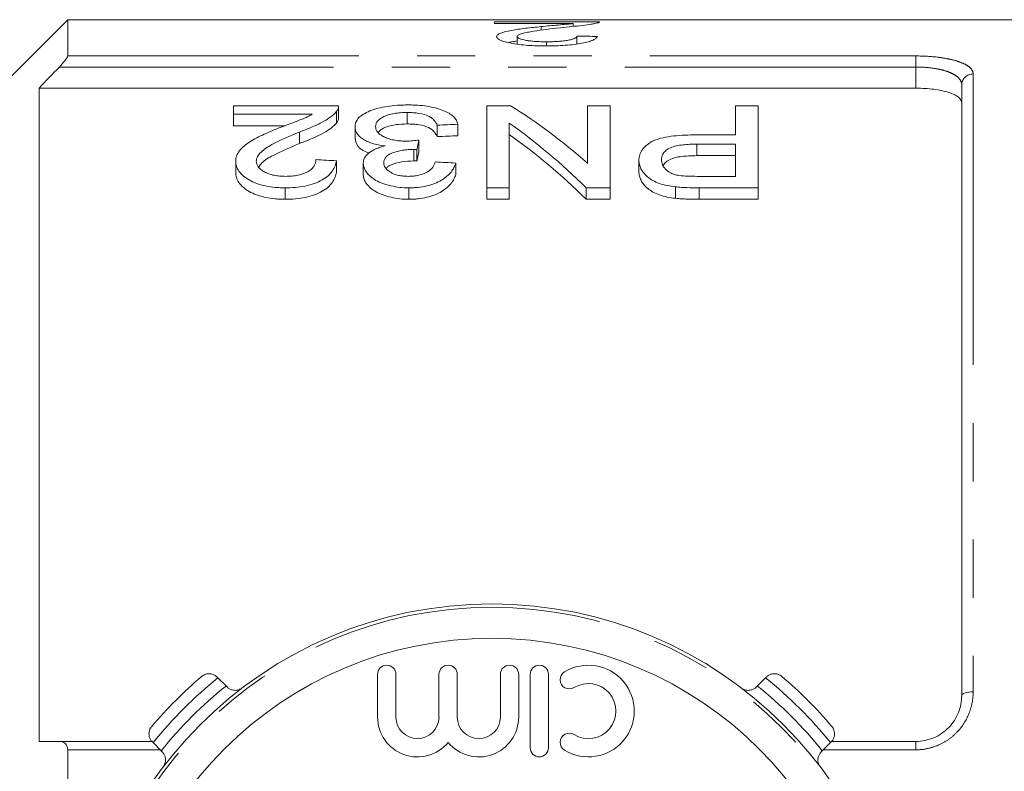
# Model space of a CAD drawing. Units: millimetres. Extents: x 169 to 237, y 89 to 254.
# Drawn here: x 190 to 212, y 116 to 132 of the extents above; entities that cross this region are included whole.
import ezdxf

# ---------------------------------------------------------------- set-up
doc = ezdxf.new("R2010")
doc.units = ezdxf.units.MM
doc.linetypes.add('PHANTOM', pattern=[12.7, 6.35, -1.27, 1.27, -1.27, 1.27, -1.27])

msp = doc.modelspace()

# ---------------------------------------------------------------- linework, layer by layer
at = {"color": 7, "linetype": 'Continuous', "lineweight": 15}
for p, q in [((191.173, 132.44), (187.673, 128.94)), ((217.723, 132.44), (191.173, 132.44)), ((191.173, 132.44), (191.173, 131.648)), ((200.484, 132.391), (202.773, 132.391)), ((200.484, 132.356), (200.484, 132.391)), ((202.196, 132.356), (200.484, 132.356)), ((202.196, 132.292), (202.196, 132.356)), ((201.5, 132.21), (201.5, 132.289)), ((202.279, 131.909), (202.279, 132.083)), ((200.978, 131.907), (200.978, 132.071)), ((201.616, 131.867), (201.616, 131.958)), ((210.673, 117.69), (210.673, 131.019)), ((190.548, 130.945), (190.548, 116.69)), ((190.548, 130.945), (209.673, 130.945)), ((197.081, 130.561), (194.793, 130.561)), ((194.793, 130.561), (194.793, 130.376)), ((194.793, 130.376), (196.505, 130.376)), ((194.793, 130.376), (194.793, 130.126)), ((197.034, 130.434), (197.034, 130.184)), ((197.081, 130.306), (197.081, 130.556)), ((198.579, 130.414), (198.579, 130.164)), ((200.833, 130.561), (200.312, 130.561)), ((200.312, 130.561), (200.312, 128.771)), ((202.51, 130.561), (202.51, 129.305)), ((203.004, 130.561), (202.51, 130.561)), ((203.004, 128.771), (203.004, 130.561)), ((205.741, 130.561), (205.741, 129.926)), ((206.235, 130.561), (205.741, 130.561)), ((206.235, 128.771), (206.235, 130.561)), ((199.684, 130.159), (199.684, 129.909)), ((200.805, 128.771), (200.805, 130.183)), ((195.912, 130.126), (194.793, 130.126)), ((196.227, 129.987), (196.227, 129.737)), ((197.44, 130.108), (197.44, 129.858)), ((199.235, 130.138), (199.235, 129.888)), ((198.835, 129.814), (198.835, 129.564)), ((205.741, 129.926), (204.884, 129.926)), ((204.897, 129.723), (205.741, 129.723)), ((204.897, 129.723), (204.897, 129.473)), ((205.741, 129.723), (205.741, 129.021)), ((198.724, 129.609), (198.724, 129.359)), ((198.789, 129.606), (198.789, 129.356)), ((194.837, 129.349), (194.837, 129.099)), ((197.036, 129.361), (197.036, 129.111)), ((197.619, 129.306), (197.619, 129.056)), ((199.639, 129.31), (199.639, 129.06)), ((203.632, 129.372), (203.632, 129.122)), ((205.741, 129.473), (204.897, 129.473)), ((205.741, 129.021), (204.905, 129.021)), ((195.914, 128.771), (195.914, 128.521)), ((198.615, 128.771), (198.615, 128.521)), ((200.312, 128.771), (200.805, 128.771)), ((200.312, 128.771), (200.312, 128.521)), ((200.805, 128.771), (200.805, 128.521)), ((202.482, 128.771), (203.004, 128.771)), ((202.482, 128.771), (202.482, 128.521)), ((203.004, 128.771), (203.004, 128.521)), ((204.43, 128.792), (204.43, 128.542)), ((204.949, 128.771), (206.235, 128.771)), ((204.949, 128.771), (204.949, 128.521)), ((206.235, 128.771), (206.235, 128.521)), ((200.805, 128.521), (200.312, 128.521)), ((203.004, 128.521), (202.482, 128.521)), ((206.235, 128.521), (204.949, 128.521)), ((197.932, 118.153), (197.932, 117.222)), ((198.332, 117.222), (198.332, 118.153)), ((199.271, 118.153), (199.271, 117.222)), ((199.671, 117.222), (199.671, 118.153)), ((200.61, 118.153), (200.61, 117.222)), ((201.01, 117.222), (201.01, 118.153)), ((201.26, 118.153), (201.26, 116.553)), ((201.66, 116.553), (201.66, 118.153)), ((194.433, 118.094), (194.449, 118.077)), ((194.449, 118.077), (194.627, 117.9)), ((206.218, 117.9), (206.396, 118.077)), ((206.396, 118.077), (206.412, 118.094)), ((194.627, 117.9), (194.649, 117.878)), ((206.196, 117.878), (206.218, 117.9)), ((190.991, 116.69), (193.011, 116.69)), ((193.035, 116.663), (193.019, 116.679)), ((193.213, 116.485), (193.035, 116.663)), ((207.81, 116.663), (207.632, 116.485)), ((207.826, 116.679), (207.81, 116.663)), ((207.834, 116.69), (209.673, 116.69)), ((191.173, 116.507), (191.173, 111.49)), ((193.235, 116.464), (193.213, 116.485)), ((207.632, 116.485), (207.61, 116.464))]:
    msp.add_line(p, q, dxfattribs=at)
at = {"color": 8, "linetype": 'PHANTOM', "lineweight": 0}
for p, q in [((191.173, 131.648), (209.673, 131.648)), ((209.673, 131.648), (209.673, 131.407)), ((209.673, 131.407), (190.991, 131.407)), ((209.673, 130.945), (209.673, 131.407)), ((210.923, 131.255), (210.923, 117.771)), ((209.673, 116.507), (209.673, 116.69)), ((193.191, 116.507), (191.173, 116.507)), ((209.673, 116.507), (207.654, 116.507))]:
    msp.add_line(p, q, dxfattribs=at)
at = {"color": 8, "linetype": 'PHANTOM', "lineweight": 0, "flags": 128}
msp.add_lwpolyline([(210.923, 117.771), (210.874, 117.77), (210.827, 117.765), (210.784, 117.758), (210.746, 117.748), (210.715, 117.735), (210.692, 117.721), (210.677, 117.706), (210.673, 117.69)], dxfattribs=at)
at = {"color": 7, "linetype": 'Continuous', "lineweight": 15}
for radius in [9, 8.25]:
    msp.add_circle((200.423, 110.69), radius, dxfattribs=at)
at = {"color": 8, "linetype": 'PHANTOM', "lineweight": 0}
msp.add_circle((200.423, 110.69), 8.927, dxfattribs=at)
for centre, radius, start, end in [((210.916, 131.012), 0.243, 88.4409, 178.3509), ((200.423, 110.69), 9.5, 128.9577, 141.0423), ((200.423, 110.69), 9.5, 38.9577, 51.0423), ((200.423, 110.69), 9.25, 128.7937, 141.2063), ((200.423, 110.69), 9.25, 38.7937, 51.2063)]:
    msp.add_arc(centre, radius, start, end, dxfattribs=at)
at = {"color": 7, "linetype": 'Continuous', "lineweight": 15}
for centre, radius, start, end in [((198.132, 118.153), 0.2, 0, 180), ((199.471, 118.153), 0.2, 0, 180), ((200.81, 118.153), 0.2, 0, 180), ((201.46, 118.153), 0.2, 0, 180), ((202.531, 117.353), 1, 238.6208, 121.3792), ((202.114, 118.036), 0.2, 121.3792, 301.3792), ((200.423, 110.69), 9.75, 130.4719, 139.5281), ((202.531, 117.353), 0.6, 238.6208, 121.3792), ((200.423, 110.69), 9.75, 40.4719, 49.5281), ((198.802, 117.222), 0.87, 180, 320.3539), ((198.802, 117.222), 0.47, 180, 0), ((200.141, 117.222), 0.87, 219.6461, 0), ((200.141, 117.222), 0.47, 180, 0), ((202.114, 116.67), 0.2, 58.6208, 238.6208), ((201.46, 116.553), 0.2, 180, 0)]:
    msp.add_arc(centre, radius, start, end, dxfattribs=at)
for centre, major_axis, ratio, start_param, end_param in [((163.012, 110.69), (217.5, 0), 0.1, 1.387163, 1.389261), ((195.807, 110.94), (0, 21.125), 0.642148, 5.766303, 5.903592), ((287.384, 110.94), (211.25, 0), 0.1, 1.998903, 2.001239), ((195.208, 110.94), (0, 21.125), 0.642148, 5.717229, 5.857886), ((199.922, 110.94), (0, 21.125), 0.114583, 0.465797, 0.487311), ((287.384, 110.69), (211.25, 0), 0.1, 1.998903, 2.001239), ((195.208, 110.69), (0, 21.125), 0.642148, 5.717229, 5.857886), ((199.922, 110.69), (0, 21.125), 0.114583, 0.465797, 0.487311), ((93.631, 110.94), (211.25, 0), 0.1, 1.059288, 1.061723), ((95.336, 110.94), (211.25, 0), 0.1, 1.05441, 1.056851)]:
    msp.add_ellipse(centre, major_axis=major_axis, ratio=ratio, start_param=start_param, end_param=end_param, dxfattribs=at)
for points, knots in [([(201.5, 132.289), (201.562, 132.295), (201.624, 132.301), (201.745, 132.312), (201.807, 132.318), (201.928, 132.329), (201.988, 132.334), (202.072, 132.342), (202.098, 132.345), (202.149, 132.35), (202.173, 132.353), (202.196, 132.356)], [0, 0, 0, 0, 0.25, 0.25, 0.5, 0.5, 0.75, 0.75, 0.875, 0.875, 1, 1, 1, 1]), ([(202.726, 132.368), (202.707, 132.364), (202.688, 132.359), (202.643, 132.351), (202.617, 132.346), (202.535, 132.333), (202.471, 132.324), (202.327, 132.306), (202.249, 132.298), (202.088, 132.28), (202.004, 132.272), (201.919, 132.263)], [0, 0, 0, 0, 0.125, 0.125, 0.25, 0.25, 0.5, 0.5, 0.75, 0.75, 1, 1, 1, 1]), ([(202.773, 132.391), (202.773, 132.389), (202.773, 132.387), (202.77, 132.384), (202.767, 132.382), (202.759, 132.378), (202.755, 132.376), (202.742, 132.372), (202.734, 132.37), (202.726, 132.368)], [0, 0, 0, 0, 0.25, 0.25, 0.5, 0.5, 0.75, 0.75, 1, 1, 1, 1]), ([(200.529, 132.07), (200.53, 132.077), (200.531, 132.084), (200.538, 132.098), (200.544, 132.104), (200.567, 132.123), (200.589, 132.135), (200.675, 132.17), (200.758, 132.189), (200.899, 132.215), (200.949, 132.223), (201.054, 132.238), (201.107, 132.245), (201.217, 132.259), (201.273, 132.265), (201.386, 132.277), (201.443, 132.283), (201.5, 132.289)], [0, 0, 0, 0, 0.0625, 0.0625, 0.125, 0.125, 0.25, 0.25, 0.5, 0.5, 0.625, 0.625, 0.75, 0.75, 0.875, 0.875, 1, 1, 1, 1]), ([(201.919, 132.263), (201.716, 132.241), (201.516, 132.217), (201.287, 132.18), (201.242, 132.173), (201.16, 132.156), (201.121, 132.147), (201.056, 132.128), (201.028, 132.118), (200.999, 132.101), (200.991, 132.095), (200.98, 132.083), (200.979, 132.077), (200.978, 132.071)], [0, 0, 0, 0, 0.5, 0.5, 0.625, 0.625, 0.75, 0.75, 0.875, 0.875, 0.9375, 0.9375, 1, 1, 1, 1]), ([(201.616, 131.958), (201.659, 131.958), (201.702, 131.958), (201.787, 131.961), (201.829, 131.963), (201.911, 131.968), (201.951, 131.972), (202.026, 131.981), (202.061, 131.986), (202.125, 131.998), (202.154, 132.005), (202.201, 132.019), (202.221, 132.027), (202.251, 132.042), (202.262, 132.05), (202.276, 132.067), (202.278, 132.075), (202.279, 132.083)], [0, 0, 0, 0, 0.125, 0.125, 0.25, 0.25, 0.375, 0.375, 0.5, 0.5, 0.625, 0.625, 0.75, 0.75, 0.875, 0.875, 1, 1, 1, 1]), ([(201.606, 131.867), (201.538, 131.867), (201.469, 131.868), (201.336, 131.872), (201.269, 131.875), (201.139, 131.885), (201.075, 131.891), (200.956, 131.906), (200.901, 131.914), (200.798, 131.934), (200.752, 131.945), (200.671, 131.968), (200.636, 131.981), (200.58, 132.006), (200.561, 132.019), (200.542, 132.038), (200.536, 132.045), (200.53, 132.058), (200.53, 132.064), (200.529, 132.07)], [0, 0, 0, 0, 0.125, 0.125, 0.25, 0.25, 0.375, 0.375, 0.5, 0.5, 0.625, 0.625, 0.75, 0.75, 0.875, 0.875, 0.9375, 0.9375, 1, 1, 1, 1]), ([(200.978, 131.975), (200.934, 131.969), (200.859, 131.96), (200.809, 131.946), (200.789, 131.94)], [0, 0, 0, 0, 0.586399, 1, 1, 1, 1]), ([(200.978, 132.071), (200.978, 132.067), (200.979, 132.064), (200.982, 132.056), (200.986, 132.053), (200.997, 132.042), (201.01, 132.034), (201.059, 132.013), (201.11, 132), (201.2, 131.984), (201.233, 131.979), (201.303, 131.971), (201.34, 131.967), (201.416, 131.962), (201.455, 131.961), (201.535, 131.958), (201.575, 131.958), (201.616, 131.958)], [0, 0, 0, 0, 0.0625, 0.0625, 0.125, 0.125, 0.25, 0.25, 0.5, 0.5, 0.625, 0.625, 0.75, 0.75, 0.875, 0.875, 1, 1, 1, 1]), ([(202.728, 132.074), (202.72, 132.062), (202.711, 132.049), (202.68, 132.022), (202.659, 132.009), (202.605, 131.983), (202.571, 131.97), (202.491, 131.946), (202.443, 131.935), (202.286, 131.905), (202.159, 131.889), (201.957, 131.876), (201.887, 131.872), (201.747, 131.868), (201.677, 131.868), (201.606, 131.867)], [0, 0, 0, 0, 0.125, 0.125, 0.25, 0.25, 0.375, 0.375, 0.5, 0.5, 0.75, 0.75, 0.875, 0.875, 1, 1, 1, 1]), ([(190.991, 131.407), (191.035, 131.453), (191.077, 131.501), (191.129, 131.567), (191.144, 131.588), (191.166, 131.625), (191.173, 131.639), (191.173, 131.648)], [0, 0, 0, 0, 0.5, 0.5, 0.75, 0.75, 1, 1, 1, 1]), ([(210.673, 130.622), (210.673, 130.666), (210.648, 130.709), (210.576, 130.768), (210.547, 130.787), (210.476, 130.822), (210.435, 130.838), (210.344, 130.867), (210.294, 130.881), (210.185, 130.903), (210.126, 130.913), (209.942, 130.937), (209.808, 130.945), (209.673, 130.945)], [0, 0, 0, 0, 0.25, 0.25, 0.375, 0.375, 0.5, 0.5, 0.625, 0.625, 0.75, 0.75, 1, 1, 1, 1]), ([(198.595, 130.579), (198.556, 130.579), (198.517, 130.578), (198.44, 130.576), (198.402, 130.574), (198.288, 130.567), (198.213, 130.559), (198.07, 130.537), (198.002, 130.523), (197.876, 130.49), (197.817, 130.47), (197.711, 130.427), (197.663, 130.403), (197.58, 130.351), (197.545, 130.324), (197.492, 130.266), (197.472, 130.236), (197.452, 130.188), (197.447, 130.172), (197.442, 130.14), (197.441, 130.124), (197.44, 130.108)], [0, 0, 0, 0, 0.0625, 0.0625, 0.125, 0.125, 0.25, 0.25, 0.375, 0.375, 0.5, 0.5, 0.625, 0.625, 0.75, 0.75, 0.875, 0.875, 0.9375, 0.9375, 1, 1, 1, 1]), ([(199.684, 130.159), (199.676, 130.188), (199.667, 130.216), (199.636, 130.272), (199.616, 130.298), (199.562, 130.35), (199.529, 130.375), (199.452, 130.421), (199.408, 130.442), (199.26, 130.501), (199.144, 130.531), (198.945, 130.561), (198.877, 130.568), (198.772, 130.575), (198.737, 130.576), (198.666, 130.579), (198.63, 130.579), (198.595, 130.579)], [0, 0, 0, 0, 0.125, 0.125, 0.25, 0.25, 0.375, 0.375, 0.5, 0.5, 0.75, 0.75, 0.875, 0.875, 0.9375, 0.9375, 1, 1, 1, 1]), ([(196.505, 130.376), (196.481, 130.363), (196.458, 130.349), (196.408, 130.323), (196.382, 130.31), (196.298, 130.273), (196.237, 130.25), (196.116, 130.204), (196.054, 130.181), (195.932, 130.134), (195.87, 130.11), (195.808, 130.087)], [0, 0, 0, 0, 0.125, 0.125, 0.25, 0.25, 0.5, 0.5, 0.75, 0.75, 1, 1, 1, 1]), ([(196.227, 129.987), (196.313, 130.02), (196.398, 130.053), (196.559, 130.122), (196.638, 130.157), (196.78, 130.231), (196.844, 130.27), (196.927, 130.33), (196.952, 130.351), (196.997, 130.392), (197.016, 130.413), (197.034, 130.434)], [0, 0, 0, 0, 0.25, 0.25, 0.5, 0.5, 0.75, 0.75, 0.875, 0.875, 1, 1, 1, 1]), ([(197.034, 130.434), (197.042, 130.445), (197.05, 130.455), (197.063, 130.476), (197.067, 130.487), (197.075, 130.508), (197.078, 130.519), (197.081, 130.54), (197.081, 130.551), (197.081, 130.561)], [0, 0, 0, 0, 0.25, 0.25, 0.5, 0.5, 0.75, 0.75, 1, 1, 1, 1]), ([(197.889, 130.106), (197.889, 130.126), (197.891, 130.146), (197.905, 130.185), (197.915, 130.204), (197.944, 130.242), (197.964, 130.26), (198.01, 130.294), (198.037, 130.31), (198.099, 130.339), (198.134, 130.353), (198.21, 130.376), (198.252, 130.385), (198.34, 130.4), (198.386, 130.406), (198.458, 130.411), (198.482, 130.412), (198.53, 130.414), (198.554, 130.414), (198.579, 130.414)], [0, 0, 0, 0, 0.125, 0.125, 0.25, 0.25, 0.375, 0.375, 0.5, 0.5, 0.625, 0.625, 0.75, 0.75, 0.875, 0.875, 0.9375, 0.9375, 1, 1, 1, 1]), ([(198.579, 130.414), (198.623, 130.414), (198.666, 130.413), (198.752, 130.407), (198.794, 130.402), (198.917, 130.383), (198.989, 130.362), (199.07, 130.321), (199.095, 130.306), (199.134, 130.275), (199.152, 130.259), (199.198, 130.209), (199.217, 130.174), (199.235, 130.138)], [0, 0, 0, 0, 0.125, 0.125, 0.25, 0.25, 0.5, 0.5, 0.625, 0.625, 0.75, 0.75, 1, 1, 1, 1]), ([(197.034, 130.184), (197.016, 130.163), (196.997, 130.142), (196.953, 130.101), (196.927, 130.081), (196.846, 130.021), (196.782, 129.982), (196.639, 129.907), (196.561, 129.872), (196.399, 129.803), (196.314, 129.77), (196.227, 129.737)], [0, 0, 0, 0, 0.125, 0.125, 0.25, 0.25, 0.5, 0.5, 0.75, 0.75, 1, 1, 1, 1]), ([(197.08, 130.306), (197.079, 130.287), (197.077, 130.257), (197.058, 130.216), (197.042, 130.195), (197.034, 130.184)], [0, 0, 0, 0, 0.470618, 0.734248, 1, 1, 1, 1]), ([(198.579, 130.164), (198.497, 130.162), (198.334, 130.157), (198.133, 130.107), (198.001, 130.046), (197.963, 130), (197.947, 129.981)], [0, 0, 0, 0, 0.287573, 0.577995, 0.824373, 1, 1, 1, 1]), ([(199.235, 129.888), (199.217, 129.924), (199.198, 129.959), (199.136, 130.025), (199.097, 130.058), (198.988, 130.112), (198.917, 130.133), (198.795, 130.152), (198.753, 130.157), (198.667, 130.163), (198.623, 130.164), (198.579, 130.164)], [0, 0, 0, 0, 0.25, 0.25, 0.5, 0.5, 0.75, 0.75, 0.875, 0.875, 1, 1, 1, 1]), ([(195.808, 130.087), (195.749, 130.063), (195.69, 130.04), (195.574, 129.991), (195.517, 129.966), (195.405, 129.915), (195.351, 129.889), (195.244, 129.834), (195.194, 129.806), (195.101, 129.745), (195.057, 129.714), (194.98, 129.649), (194.946, 129.614), (194.892, 129.542), (194.872, 129.505), (194.851, 129.448), (194.846, 129.428), (194.839, 129.389), (194.838, 129.369), (194.837, 129.349)], [0, 0, 0, 0, 0.125, 0.125, 0.25, 0.25, 0.375, 0.375, 0.5, 0.5, 0.625, 0.625, 0.75, 0.75, 0.875, 0.875, 0.9375, 0.9375, 1, 1, 1, 1]), ([(195.286, 129.352), (195.287, 129.369), (195.288, 129.387), (195.298, 129.421), (195.305, 129.438), (195.332, 129.487), (195.358, 129.519), (195.452, 129.611), (195.537, 129.664), (195.813, 129.814), (196.018, 129.903), (196.227, 129.987)], [0, 0, 0, 0, 0.0625, 0.0625, 0.125, 0.125, 0.25, 0.25, 0.5, 0.5, 1, 1, 1, 1]), ([(197.44, 130.108), (197.441, 130.086), (197.443, 130.063), (197.454, 130.019), (197.463, 129.997), (197.487, 129.952), (197.504, 129.93), (197.545, 129.888), (197.568, 129.867), (197.626, 129.828), (197.658, 129.809), (197.729, 129.774), (197.768, 129.758), (197.853, 129.73), (197.9, 129.718), (197.996, 129.698), (198.046, 129.69), (198.097, 129.684)], [0, 0, 0, 0, 0.125, 0.125, 0.25, 0.25, 0.375, 0.375, 0.5, 0.5, 0.625, 0.625, 0.75, 0.75, 0.875, 0.875, 1, 1, 1, 1]), ([(198.545, 129.79), (198.499, 129.791), (198.454, 129.792), (198.365, 129.8), (198.321, 129.806), (198.238, 129.823), (198.199, 129.834), (198.127, 129.858), (198.093, 129.872), (198.034, 129.903), (198.007, 129.919), (197.962, 129.954), (197.944, 129.972), (197.915, 130.01), (197.904, 130.029), (197.891, 130.067), (197.89, 130.087), (197.889, 130.106)], [0, 0, 0, 0, 0.125, 0.125, 0.25, 0.25, 0.375, 0.375, 0.5, 0.5, 0.625, 0.625, 0.75, 0.75, 0.875, 0.875, 1, 1, 1, 1]), ([(196.227, 129.737), (196.034, 129.654), (195.74, 129.528), (195.423, 129.354), (195.361, 129.257), (195.341, 129.226)], [0, 0, 0, 0, 0.563776, 0.857497, 1, 1, 1, 1]), ([(197.751, 129.524), (197.702, 129.544), (197.584, 129.592), (197.465, 129.711), (197.449, 129.804), (197.44, 129.858)], [0, 0, 0, 0, 0.23014, 0.558103, 1, 1, 1, 1]), ([(198.835, 129.814), (198.788, 129.808), (198.74, 129.802), (198.668, 129.796), (198.643, 129.794), (198.594, 129.791), (198.57, 129.791), (198.545, 129.79)], [0, 0, 0, 0, 0.5, 0.5, 0.75, 0.75, 1, 1, 1, 1]), ([(204.884, 129.926), (204.801, 129.925), (204.718, 129.924), (204.554, 129.917), (204.473, 129.911), (204.312, 129.893), (204.232, 129.881), (204.084, 129.848), (204.015, 129.826), (203.9, 129.774), (203.851, 129.742), (203.768, 129.677), (203.734, 129.642), (203.681, 129.569), (203.662, 129.53), (203.644, 129.472), (203.639, 129.452), (203.634, 129.412), (203.633, 129.392), (203.632, 129.372)], [0, 0, 0, 0, 0.125, 0.125, 0.25, 0.25, 0.375, 0.375, 0.5, 0.5, 0.625, 0.625, 0.75, 0.75, 0.875, 0.875, 0.9375, 0.9375, 1, 1, 1, 1]), ([(204.126, 129.38), (204.127, 129.404), (204.129, 129.429), (204.142, 129.477), (204.152, 129.501), (204.182, 129.546), (204.202, 129.569), (204.254, 129.61), (204.286, 129.63), (204.36, 129.662), (204.403, 129.675), (204.495, 129.696), (204.544, 129.703), (204.643, 129.714), (204.693, 129.718), (204.795, 129.722), (204.846, 129.723), (204.897, 129.723)], [0, 0, 0, 0, 0.125, 0.125, 0.25, 0.25, 0.375, 0.375, 0.5, 0.5, 0.625, 0.625, 0.75, 0.75, 0.875, 0.875, 1, 1, 1, 1]), ([(198.097, 129.684), (198.061, 129.674), (198.026, 129.665), (197.958, 129.645), (197.926, 129.633), (197.836, 129.595), (197.783, 129.565), (197.701, 129.499), (197.67, 129.463), (197.639, 129.405), (197.631, 129.386), (197.622, 129.346), (197.621, 129.326), (197.619, 129.306)], [0, 0, 0, 0, 0.125, 0.125, 0.25, 0.25, 0.5, 0.5, 0.75, 0.75, 0.875, 0.875, 1, 1, 1, 1]), ([(198.068, 129.314), (198.069, 129.335), (198.071, 129.356), (198.084, 129.396), (198.093, 129.416), (198.124, 129.454), (198.142, 129.473), (198.193, 129.505), (198.222, 129.521), (198.321, 129.558), (198.396, 129.577), (198.515, 129.596), (198.556, 129.601), (198.64, 129.607), (198.682, 129.608), (198.724, 129.609)], [0, 0, 0, 0, 0.125, 0.125, 0.25, 0.25, 0.375, 0.375, 0.5, 0.5, 0.75, 0.75, 0.875, 0.875, 1, 1, 1, 1]), ([(198.724, 129.609), (198.73, 129.608), (198.735, 129.608), (198.741, 129.608), (198.746, 129.608), (198.751, 129.608), (198.757, 129.608), (198.767, 129.607), (198.778, 129.607), (198.789, 129.606)], [0, 0, 0, 0, 0.0000323658, 0.0000323658, 0.0000323658, 0.0000647376, 0.0000647376, 0.0000647376, 0.0001295458, 0.0001295458, 0.0001295458, 0.0001295458]), ([(194.837, 129.349), (194.838, 129.331), (194.839, 129.313), (194.844, 129.277), (194.848, 129.26), (194.866, 129.206), (194.882, 129.17), (194.932, 129.1), (194.963, 129.066), (195.038, 129.002), (195.082, 128.971), (195.179, 128.914), (195.233, 128.889), (195.352, 128.845), (195.417, 128.826), (195.553, 128.797), (195.623, 128.787), (195.732, 128.777), (195.768, 128.775), (195.841, 128.772), (195.878, 128.772), (195.914, 128.771)], [0, 0, 0, 0, 0.0625, 0.0625, 0.125, 0.125, 0.25, 0.25, 0.375, 0.375, 0.5, 0.5, 0.625, 0.625, 0.75, 0.75, 0.875, 0.875, 0.9375, 0.9375, 1, 1, 1, 1]), ([(195.924, 129.021), (195.881, 129.022), (195.839, 129.023), (195.756, 129.031), (195.715, 129.036), (195.635, 129.052), (195.598, 129.063), (195.528, 129.088), (195.495, 129.102), (195.436, 129.134), (195.41, 129.151), (195.364, 129.188), (195.345, 129.207), (195.314, 129.247), (195.304, 129.267), (195.29, 129.309), (195.287, 129.331), (195.286, 129.352)], [0, 0, 0, 0, 0.125, 0.125, 0.25, 0.25, 0.375, 0.375, 0.5, 0.5, 0.625, 0.625, 0.75, 0.75, 0.875, 0.875, 1, 1, 1, 1]), ([(195.914, 128.771), (195.989, 128.772), (196.064, 128.774), (196.21, 128.787), (196.282, 128.796), (196.423, 128.824), (196.49, 128.843), (196.614, 128.887), (196.672, 128.913), (196.773, 128.971), (196.818, 129.002), (196.892, 129.07), (196.923, 129.105), (196.972, 129.177), (196.991, 129.213), (197.02, 129.287), (197.028, 129.324), (197.036, 129.361)], [0, 0, 0, 0, 0.125, 0.125, 0.25, 0.25, 0.375, 0.375, 0.5, 0.5, 0.625, 0.625, 0.75, 0.75, 0.875, 0.875, 1, 1, 1, 1]), ([(196.587, 129.386), (196.586, 129.364), (196.584, 129.341), (196.573, 129.296), (196.563, 129.274), (196.537, 129.23), (196.52, 129.208), (196.477, 129.167), (196.45, 129.148), (196.359, 129.094), (196.282, 129.065), (196.154, 129.038), (196.109, 129.031), (196.017, 129.023), (195.971, 129.022), (195.924, 129.021)], [0, 0, 0, 0, 0.125, 0.125, 0.25, 0.25, 0.375, 0.375, 0.5, 0.5, 0.75, 0.75, 0.875, 0.875, 1, 1, 1, 1]), ([(197.619, 129.306), (197.622, 129.273), (197.625, 129.24), (197.648, 129.174), (197.667, 129.142), (197.714, 129.078), (197.743, 129.047), (197.811, 128.988), (197.851, 128.959), (197.943, 128.908), (197.994, 128.885), (198.103, 128.846), (198.163, 128.828), (198.285, 128.8), (198.348, 128.789), (198.48, 128.774), (198.548, 128.772), (198.615, 128.771)], [0, 0, 0, 0, 0.125, 0.125, 0.25, 0.25, 0.375, 0.375, 0.5, 0.5, 0.625, 0.625, 0.75, 0.75, 0.875, 0.875, 1, 1, 1, 1]), ([(198.601, 129.021), (198.564, 129.022), (198.527, 129.023), (198.456, 129.03), (198.42, 129.036), (198.319, 129.058), (198.26, 129.082), (198.163, 129.138), (198.125, 129.171), (198.09, 129.224), (198.081, 129.242), (198.07, 129.278), (198.069, 129.296), (198.068, 129.314)], [0, 0, 0, 0, 0.125, 0.125, 0.25, 0.25, 0.5, 0.5, 0.75, 0.75, 0.875, 0.875, 1, 1, 1, 1]), ([(198.724, 129.359), (198.631, 129.354), (198.466, 129.347), (198.276, 129.295), (198.162, 129.244), (198.131, 129.206), (198.119, 129.192)], [0, 0, 0, 0, 0.375028, 0.664551, 0.870752, 1, 1, 1, 1]), ([(199.19, 129.336), (199.184, 129.317), (199.178, 129.297), (199.16, 129.26), (199.148, 129.241), (199.108, 129.185), (199.071, 129.149), (198.969, 129.088), (198.905, 129.062), (198.796, 129.037), (198.758, 129.031), (198.681, 129.023), (198.641, 129.022), (198.601, 129.021)], [0, 0, 0, 0, 0.125, 0.125, 0.25, 0.25, 0.5, 0.5, 0.75, 0.75, 0.875, 0.875, 1, 1, 1, 1]), ([(198.615, 128.771), (198.649, 128.771), (198.682, 128.772), (198.749, 128.775), (198.782, 128.778), (198.88, 128.788), (198.945, 128.799), (199.068, 128.827), (199.125, 128.845), (199.233, 128.888), (199.283, 128.912), (199.371, 128.965), (199.411, 128.993), (199.481, 129.053), (199.51, 129.084), (199.56, 129.147), (199.581, 129.179), (199.615, 129.245), (199.627, 129.278), (199.639, 129.31)], [0, 0, 0, 0, 0.0625, 0.0625, 0.125, 0.125, 0.25, 0.25, 0.375, 0.375, 0.5, 0.5, 0.625, 0.625, 0.75, 0.75, 0.875, 0.875, 1, 1, 1, 1]), ([(198.789, 129.356), (198.778, 129.357), (198.767, 129.357), (198.757, 129.358), (198.751, 129.358), (198.746, 129.358), (198.741, 129.358), (198.735, 129.358), (198.73, 129.358), (198.724, 129.359)], [0, 0, 0, 0, 0.0000647014, 0.0000647014, 0.0000647014, 0.0000971022, 0.0000971022, 0.0000971022, 0.000129521, 0.000129521, 0.000129521, 0.000129521]), ([(203.632, 129.372), (203.634, 129.341), (203.635, 129.31), (203.65, 129.248), (203.662, 129.218), (203.693, 129.156), (203.714, 129.126), (203.762, 129.066), (203.789, 129.037), (203.855, 128.981), (203.893, 128.954), (203.979, 128.906), (204.027, 128.885), (204.133, 128.847), (204.189, 128.832), (204.306, 128.808), (204.368, 128.8), (204.43, 128.792)], [0, 0, 0, 0, 0.125, 0.125, 0.25, 0.25, 0.375, 0.375, 0.5, 0.5, 0.625, 0.625, 0.75, 0.75, 0.875, 0.875, 1, 1, 1, 1]), ([(204.502, 129.04), (204.47, 129.047), (204.438, 129.053), (204.381, 129.072), (204.355, 129.083), (204.28, 129.121), (204.242, 129.15), (204.18, 129.212), (204.159, 129.245), (204.138, 129.295), (204.133, 129.312), (204.128, 129.346), (204.127, 129.363), (204.126, 129.38)], [0, 0, 0, 0, 0.125, 0.125, 0.25, 0.25, 0.5, 0.5, 0.75, 0.75, 0.875, 0.875, 1, 1, 1, 1]), ([(204.897, 129.473), (204.774, 129.47), (204.588, 129.466), (204.361, 129.418), (204.225, 129.35), (204.183, 129.291), (204.161, 129.26)], [0, 0, 0, 0, 0.3884923, 0.5847915, 0.7825015, 1, 1, 1, 1]), ([(195.914, 128.521), (195.878, 128.522), (195.841, 128.522), (195.769, 128.525), (195.733, 128.527), (195.625, 128.537), (195.554, 128.547), (195.418, 128.576), (195.354, 128.594), (195.235, 128.638), (195.18, 128.664), (195.082, 128.721), (195.038, 128.752), (194.964, 128.816), (194.932, 128.85), (194.883, 128.919), (194.866, 128.956), (194.848, 129.009), (194.844, 129.027), (194.839, 129.063), (194.838, 129.081), (194.837, 129.099)], [0, 0, 0, 0, 0.0625, 0.0625, 0.125, 0.125, 0.25, 0.25, 0.375, 0.375, 0.5, 0.5, 0.625, 0.625, 0.75, 0.75, 0.875, 0.875, 0.9375, 0.9375, 1, 1, 1, 1]), ([(197.036, 129.111), (197.028, 129.075), (197.02, 129.038), (196.992, 128.965), (196.973, 128.93), (196.925, 128.858), (196.895, 128.823), (196.821, 128.755), (196.777, 128.724), (196.676, 128.665), (196.619, 128.639), (196.495, 128.594), (196.428, 128.576), (196.287, 128.547), (196.214, 128.537), (196.066, 128.524), (195.99, 128.522), (195.914, 128.521)], [0, 0, 0, 0, 0.125, 0.125, 0.25, 0.25, 0.375, 0.375, 0.5, 0.5, 0.625, 0.625, 0.75, 0.75, 0.875, 0.875, 1, 1, 1, 1]), ([(204.43, 128.542), (204.369, 128.55), (204.307, 128.558), (204.191, 128.582), (204.136, 128.597), (204.03, 128.634), (203.981, 128.655), (203.895, 128.703), (203.857, 128.729), (203.791, 128.786), (203.763, 128.815), (203.715, 128.874), (203.694, 128.904), (203.663, 128.966), (203.651, 128.997), (203.635, 129.06), (203.634, 129.091), (203.632, 129.122)], [0, 0, 0, 0, 0.125, 0.125, 0.25, 0.25, 0.375, 0.375, 0.5, 0.5, 0.625, 0.625, 0.75, 0.75, 0.875, 0.875, 1, 1, 1, 1]), ([(198.615, 128.521), (198.548, 128.522), (198.481, 128.524), (198.352, 128.538), (198.287, 128.549), (198.164, 128.578), (198.106, 128.595), (197.996, 128.634), (197.945, 128.657), (197.853, 128.708), (197.813, 128.736), (197.744, 128.795), (197.715, 128.827), (197.668, 128.89), (197.649, 128.923), (197.625, 128.99), (197.622, 129.023), (197.619, 129.056)], [0, 0, 0, 0, 0.125, 0.125, 0.25, 0.25, 0.375, 0.375, 0.5, 0.5, 0.625, 0.625, 0.75, 0.75, 0.875, 0.875, 1, 1, 1, 1]), ([(199.639, 129.06), (199.627, 129.028), (199.615, 128.995), (199.581, 128.93), (199.561, 128.899), (199.511, 128.836), (199.482, 128.805), (199.413, 128.745), (199.373, 128.716), (199.285, 128.663), (199.235, 128.639), (199.127, 128.596), (199.069, 128.578), (198.946, 128.549), (198.881, 128.538), (198.782, 128.528), (198.749, 128.525), (198.683, 128.522), (198.649, 128.521), (198.615, 128.521)], [0, 0, 0, 0, 0.125, 0.125, 0.25, 0.25, 0.375, 0.375, 0.5, 0.5, 0.625, 0.625, 0.75, 0.75, 0.875, 0.875, 0.9375, 0.9375, 1, 1, 1, 1]), ([(204.905, 129.021), (204.838, 129.022), (204.77, 129.022), (204.635, 129.027), (204.568, 129.03), (204.502, 129.04)], [0, 0, 0, 0, 0.5, 0.5, 1, 1, 1, 1]), ([(204.43, 128.792), (204.473, 128.788), (204.515, 128.783), (204.602, 128.778), (204.645, 128.776), (204.775, 128.772), (204.862, 128.771), (204.949, 128.771)], [0, 0, 0, 0, 0.25, 0.25, 0.5, 0.5, 1, 1, 1, 1]), ([(204.949, 128.521), (204.862, 128.521), (204.775, 128.522), (204.645, 128.526), (204.602, 128.528), (204.516, 128.533), (204.473, 128.538), (204.43, 128.542)], [0, 0, 0, 0, 0.5, 0.5, 0.75, 0.75, 1, 1, 1, 1]), ([(194.094, 118.107), (194.094, 118.107), (194.106, 118.117), (194.147, 118.146), (194.221, 118.171), (194.308, 118.165), (194.379, 118.139), (194.415, 118.109), (194.433, 118.094)], [0, 0, 0, 0, 0.0049811, 0.143521, 0.4579402, 0.6896333, 0.8443119, 1, 1, 1, 1]), ([(206.751, 118.107), (206.751, 118.107), (206.739, 118.117), (206.698, 118.146), (206.624, 118.171), (206.537, 118.165), (206.466, 118.139), (206.43, 118.109), (206.412, 118.094)], [0, 0, 0, 0, 0.0049811, 0.143521, 0.4579402, 0.6896333, 0.8443119, 1, 1, 1, 1]), ([(194.649, 117.878), (194.667, 117.863), (194.703, 117.832), (194.775, 117.806), (194.864, 117.801), (194.933, 117.825), (194.969, 117.85), (194.977, 117.855), (194.977, 117.856)], [0, 0, 0, 0, 0.162634, 0.324143, 0.572277, 0.912759, 0.994949, 1, 1, 1, 1]), ([(206.196, 117.878), (206.178, 117.863), (206.142, 117.832), (206.07, 117.806), (205.981, 117.801), (205.913, 117.825), (205.876, 117.85), (205.869, 117.855), (205.868, 117.856)], [0, 0, 0, 0, 0.162634, 0.324143, 0.572277, 0.912759, 0.994949, 1, 1, 1, 1]), ([(209.673, 116.69), (209.741, 116.69), (209.808, 116.697), (209.94, 116.724), (210.006, 116.745), (210.129, 116.798), (210.188, 116.83), (210.297, 116.906), (210.348, 116.95), (210.484, 117.091), (210.555, 117.202), (210.625, 117.379), (210.643, 117.441), (210.667, 117.565), (210.673, 117.627), (210.673, 117.69)], [0, 0, 0, 0, 0.125, 0.125, 0.25, 0.25, 0.375, 0.375, 0.5, 0.5, 0.75, 0.75, 0.875, 0.875, 1, 1, 1, 1]), ([(193.005, 117.018), (193.005, 117.018), (192.995, 117.006), (192.967, 116.966), (192.942, 116.892), (192.947, 116.804), (192.973, 116.733), (193.004, 116.697), (193.019, 116.679)], [0, 0, 0, 0, 0.0049811, 0.143521, 0.4579402, 0.6896333, 0.8443119, 1, 1, 1, 1]), ([(207.84, 117.018), (207.84, 117.018), (207.85, 117.006), (207.878, 116.966), (207.903, 116.892), (207.898, 116.804), (207.872, 116.733), (207.841, 116.697), (207.826, 116.679)], [0, 0, 0, 0, 0.0049811, 0.143521, 0.4579402, 0.6896333, 0.8443119, 1, 1, 1, 1]), ([(191.173, 116.507), (191.173, 116.538), (191.166, 116.566), (191.145, 116.614), (191.129, 116.634), (191.078, 116.678), (191.035, 116.69), (190.991, 116.69)], [0, 0, 0, 0, 0.25, 0.25, 0.5, 0.5, 1, 1, 1, 1]), ([(193.235, 116.464), (193.25, 116.445), (193.28, 116.409), (193.306, 116.338), (193.312, 116.249), (193.287, 116.18), (193.263, 116.143), (193.257, 116.136), (193.257, 116.136)], [0, 0, 0, 0, 0.162634, 0.324143, 0.572277, 0.912759, 0.994949, 1, 1, 1, 1]), ([(207.61, 116.464), (207.595, 116.445), (207.565, 116.409), (207.539, 116.338), (207.533, 116.249), (207.558, 116.18), (207.582, 116.143), (207.588, 116.136), (207.588, 116.136)], [0, 0, 0, 0, 0.162634, 0.324143, 0.572277, 0.912759, 0.994949, 1, 1, 1, 1])]:
    msp.add_open_spline(points, degree=3, knots=knots, dxfattribs=at)
at = {"color": 8, "linetype": 'PHANTOM', "lineweight": 0}
for points, knots in [([(209.673, 131.648), (209.843, 131.648), (210.011, 131.638), (210.241, 131.61), (210.315, 131.598), (210.451, 131.57), (210.514, 131.555), (210.628, 131.519), (210.679, 131.499), (210.766, 131.457), (210.803, 131.435), (210.863, 131.387), (210.885, 131.361), (210.915, 131.309), (210.923, 131.283), (210.923, 131.255)], [0, 0, 0, 0, 0.25, 0.25, 0.375, 0.375, 0.5, 0.5, 0.625, 0.625, 0.75, 0.75, 0.875, 0.875, 1, 1, 1, 1]), ([(210.673, 131.019), (210.673, 131.073), (210.649, 131.124), (210.578, 131.195), (210.549, 131.217), (210.48, 131.259), (210.439, 131.279), (210.348, 131.314), (210.299, 131.33), (210.19, 131.357), (210.13, 131.369), (209.945, 131.397), (209.81, 131.407), (209.673, 131.407)], [0, 0, 0, 0, 0.25, 0.25, 0.375, 0.375, 0.5, 0.5, 0.625, 0.625, 0.75, 0.75, 1, 1, 1, 1]), ([(210.923, 117.771), (210.923, 117.691), (210.915, 117.611), (210.885, 117.454), (210.862, 117.375), (210.773, 117.151), (210.684, 117.01), (210.513, 116.832), (210.45, 116.777), (210.313, 116.682), (210.24, 116.642), (210.087, 116.575), (210.005, 116.55), (209.841, 116.516), (209.758, 116.507), (209.673, 116.507)], [0, 0, 0, 0, 0.125, 0.125, 0.25, 0.25, 0.5, 0.5, 0.625, 0.625, 0.75, 0.75, 0.875, 0.875, 1, 1, 1, 1])]:
    msp.add_open_spline(points, degree=3, knots=knots, dxfattribs=at)
at = {"color": 7, "linetype": 'Continuous', "lineweight": 15}
for points in [[(190.991, 131.407), (190.843, 131.253), (190.695, 131.099), (190.548, 130.945)], [(190.548, 116.69), (190.695, 116.69), (190.843, 116.69), (190.991, 116.69)]]:
    msp.add_open_spline(points, degree=3, dxfattribs=at)

doc.saveas('drawing.dxf')
